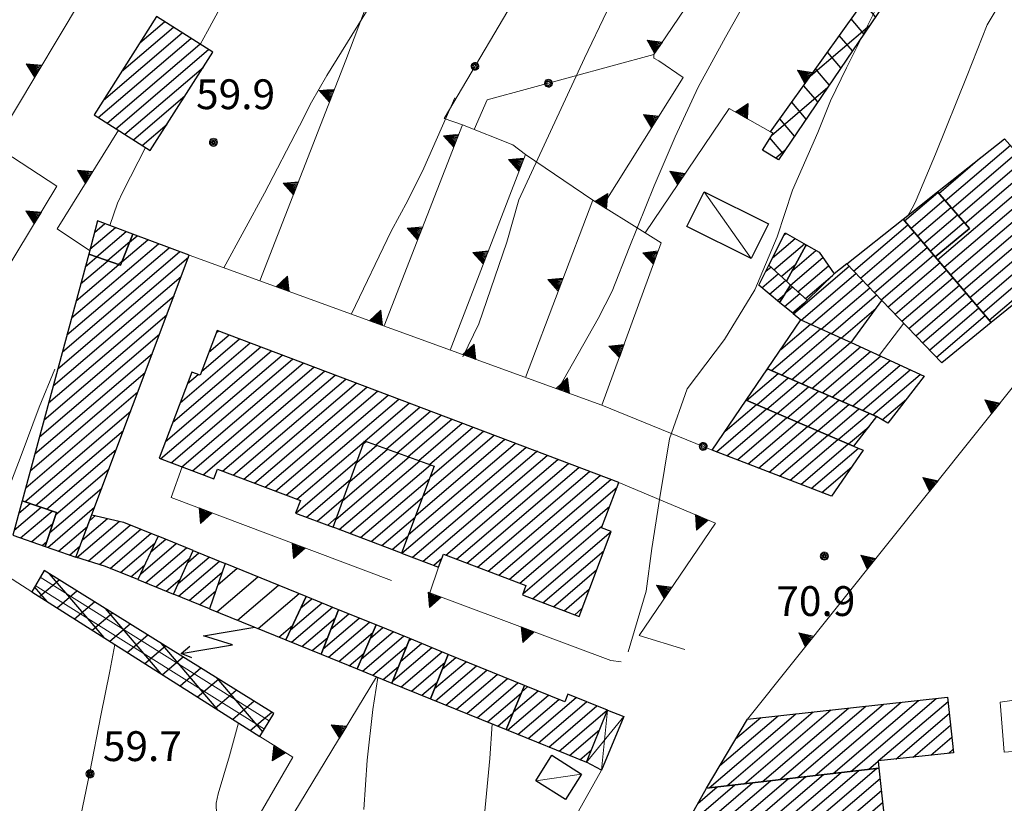
# Model space of a CAD drawing. Extents: x 2403783 to 2405783, y 4204659 to 4206061.
# Drawn here: x 2405020 to 2405119, y 4204710 to 4204788 of the extents above; entities that cross this region are included whole.
import ezdxf

# ---------------------------------------------------------------- set-up
doc = ezdxf.new("R2010")
doc.units = 0
doc.header["$LTSCALE"] = 2
doc.header["$MEASUREMENT"] = 0
for name, pattern in [('RSE002', [0]), ('RSE003', [0]), ('RSE005', [0])]:
    doc.linetypes.add(name, pattern=pattern)
for name, color, linetype, lineweight in [('A-curve livello', 7, 'Continuous', 9), ('A-edifici', 7, 'Continuous', 30), ('A-gradinate-aiuole', 7, 'Continuous', 20), ('A-linee-varie', 7, 'Continuous', 20), ('A-muri-recinzioni', 7, 'Continuous', 20), ('A-quote livello', 7, 'Continuous', 20)]:
    doc.layers.add(name, color=color, linetype=linetype, lineweight=lineweight)
for name, color, linetype in [('Ret-CB001', 9, 'Continuous'), ('Ret-CB001 camp isolati', 9, 'Continuous'), ('Ret-CB002', 9, 'Continuous'), ('Ret-CB002 camp ed_produttivi', 9, 'Continuous'), ('Ret-CB009', 9, 'Continuous'), ('Ret-CB009 cap impianti', 9, 'Continuous')]:
    doc.layers.add(name, color=color, linetype=linetype)
doc.styles.add('Style00', font='Laroy', dxfattribs={"height": 0.2})

# ---------------------------------------------------------------- blocks, each defined once
blk = doc.blocks.new('RSE005')
at = {"linetype": 'Continuous'}
for p, q in [((0, 0.698), (-0.353, 0)), ((-0.297, -0.002), (0, 0.698)), ((-0.25, -0.002), (0, 0.698)), ((-0.2, -0.002), (0, 0.698)), ((-0.15, -0.002), (0, 0.698)), ((-0.1, -0.002), (0, 0.698)), ((0, 0.698), (-0.053, -0.002)), ((0.1, -0.002), (0, 0.698)), ((0, 0.698), (0.049, -0.002)), ((0.15, -0.002), (0, 0.698)), ((0, 0.698), (0.2, -0.002)), ((0, 0.698), (0.25, -0.002)), ((0, 0), (0, 0.698)), ((0, 0.698), (0.306, -0.002)), ((0, 0.698), (0.347, -0.002)), ((-0.353, 0), (0.347, -0.002))]:
    blk.add_line(p, q, dxfattribs=at)
blk = doc.blocks.new('RSE002')
at = {"linetype": 'Continuous'}
for p, q in [((-0.189, 0.061), (-0.199, 0)), ((-0.199, 0), (-0.189, -0.061)), ((-0.16, 0.116), (-0.189, 0.061)), ((-0.116, 0.16), (-0.16, 0.116)), ((-0.146, 0.047), (-0.154, 0)), ((-0.154, 0), (-0.146, -0.047)), ((-0.124, 0.089), (-0.146, 0.047)), ((-0.089, 0.124), (-0.124, 0.089)), ((-0.061, 0.189), (-0.116, 0.16)), ((-0.09, 0.028), (-0.094, 0)), ((-0.094, 0), (-0.09, -0.028)), ((-0.076, 0.054), (-0.09, 0.028)), ((-0.047, 0.146), (-0.089, 0.124)), ((-0.054, 0.076), (-0.076, 0.054)), ((0, 0.199), (-0.061, 0.189)), ((-0.028, 0.09), (-0.054, 0.076)), ((0, 0.154), (-0.047, 0.146)), ((0, 0.094), (-0.028, 0.09)), ((0.061, 0.189), (0, 0.199)), ((0.047, 0.146), (0, 0.154)), ((0.028, 0.09), (0, 0.094)), ((0.054, 0.076), (0.028, 0.09)), ((0.089, 0.124), (0.047, 0.146)), ((0.076, 0.054), (0.054, 0.076)), ((0.116, 0.16), (0.061, 0.189)), ((0.09, 0.028), (0.076, 0.054)), ((0.124, 0.089), (0.089, 0.124)), ((0.094, 0), (0.09, 0.028)), ((0.09, -0.028), (0.094, 0)), ((0.16, 0.116), (0.116, 0.16)), ((0.146, 0.047), (0.124, 0.089)), ((0.154, 0), (0.146, 0.047)), ((0.146, -0.047), (0.154, 0)), ((0.189, 0.061), (0.16, 0.116)), ((0.199, 0), (0.189, 0.061)), ((0.189, -0.061), (0.199, 0)), ((-0.189, -0.061), (-0.16, -0.116)), ((-0.16, -0.116), (-0.116, -0.16)), ((-0.146, -0.047), (-0.124, -0.089)), ((-0.124, -0.089), (-0.089, -0.124)), ((-0.116, -0.16), (-0.061, -0.189)), ((-0.09, -0.028), (-0.076, -0.054)), ((-0.089, -0.124), (-0.047, -0.146)), ((-0.076, -0.054), (-0.054, -0.076)), ((-0.061, -0.189), (0, -0.199)), ((-0.054, -0.076), (-0.028, -0.09)), ((-0.047, -0.146), (0, -0.154)), ((-0.028, -0.09), (0, -0.094)), ((0, -0.094), (0.028, -0.09)), ((0, -0.154), (0.047, -0.146)), ((0, -0.199), (0.061, -0.189)), ((0.028, -0.09), (0.054, -0.076)), ((0.047, -0.146), (0.089, -0.124)), ((0.054, -0.076), (0.076, -0.054)), ((0.061, -0.189), (0.116, -0.16)), ((0.076, -0.054), (0.09, -0.028)), ((0.089, -0.124), (0.124, -0.089)), ((0.116, -0.16), (0.16, -0.116)), ((0.124, -0.089), (0.146, -0.047)), ((0.16, -0.116), (0.189, -0.061))]:
    blk.add_line(p, q, dxfattribs=at)
blk = doc.blocks.new('RSH003')
at = {"linetype": 'Continuous'}
for p, q in [((-0.196, 0.062), (-0.207, -0.001)), ((-0.167, 0.118), (-0.196, 0.062)), ((-0.121, 0.164), (-0.167, 0.118)), ((-0.148, 0.046), (-0.156, -0.001)), ((-0.126, 0.088), (-0.148, 0.046)), ((-0.091, 0.123), (-0.126, 0.088)), ((-0.065, 0.193), (-0.121, 0.164)), ((-0.092, 0.027), (-0.096, -0.001)), ((-0.078, 0.053), (-0.092, 0.027)), ((-0.049, 0.145), (-0.091, 0.123)), ((-0.056, 0.075), (-0.078, 0.053)), ((-0.002, 0.204), (-0.065, 0.193)), ((-0.03, 0.089), (-0.056, 0.075)), ((-0.052, 0.014), (-0.055, -0.001)), ((-0.044, 0.028), (-0.052, 0.014)), ((-0.002, 0.153), (-0.049, 0.145)), ((-0.031, 0.041), (-0.044, 0.028)), ((-0.017, 0.049), (-0.031, 0.041)), ((-0.002, 0.093), (-0.03, 0.089)), ((-0.002, 0.052), (-0.017, 0.049)), ((0.061, 0.193), (-0.002, 0.204)), ((0.045, 0.145), (-0.002, 0.153)), ((0.026, 0.089), (-0.002, 0.093)), ((0.013, 0.049), (-0.002, 0.052)), ((0.027, 0.041), (0.013, 0.049)), ((0.052, 0.075), (0.026, 0.089)), ((0.04, 0.028), (0.027, 0.041)), ((0.048, 0.014), (0.04, 0.028)), ((0.087, 0.123), (0.045, 0.145)), ((0.051, -0.001), (0.048, 0.014)), ((0.074, 0.053), (0.052, 0.075)), ((0.117, 0.164), (0.061, 0.193)), ((0.088, 0.027), (0.074, 0.053)), ((0.122, 0.088), (0.087, 0.123)), ((0.092, -0.001), (0.088, 0.027)), ((0.163, 0.118), (0.117, 0.164)), ((0.144, 0.046), (0.122, 0.088)), ((0.152, -0.001), (0.144, 0.046)), ((0.192, 0.062), (0.163, 0.118)), ((0.203, -0.001), (0.192, 0.062)), ((-0.207, -0.001), (-0.196, -0.064)), ((-0.196, -0.064), (-0.167, -0.12)), ((-0.167, -0.12), (-0.121, -0.166)), ((-0.156, -0.001), (-0.148, -0.048)), ((-0.148, -0.048), (-0.126, -0.09)), ((-0.126, -0.09), (-0.091, -0.125)), ((-0.121, -0.166), (-0.065, -0.195)), ((-0.096, -0.001), (-0.092, -0.029)), ((-0.092, -0.029), (-0.078, -0.055)), ((-0.091, -0.125), (-0.049, -0.147)), ((-0.078, -0.055), (-0.056, -0.077)), ((-0.065, -0.195), (-0.002, -0.206)), ((-0.056, -0.077), (-0.03, -0.091)), ((-0.055, -0.001), (-0.052, -0.016)), ((-0.052, -0.016), (-0.044, -0.03)), ((-0.049, -0.147), (-0.002, -0.155)), ((-0.044, -0.03), (-0.031, -0.043)), ((-0.031, -0.043), (-0.017, -0.051)), ((-0.03, -0.091), (-0.002, -0.095)), ((-0.017, -0.051), (-0.002, -0.054)), ((-0.002, -0.054), (0.013, -0.051)), ((-0.002, -0.095), (0.026, -0.091)), ((-0.002, -0.155), (0.045, -0.147)), ((-0.002, -0.206), (0.061, -0.195)), ((0.013, -0.051), (0.027, -0.043)), ((0.026, -0.091), (0.052, -0.077)), ((0.027, -0.043), (0.04, -0.03)), ((0.04, -0.03), (0.048, -0.016)), ((0.045, -0.147), (0.087, -0.125)), ((0.048, -0.016), (0.051, -0.001)), ((0.052, -0.077), (0.074, -0.055)), ((0.061, -0.195), (0.117, -0.166)), ((0.074, -0.055), (0.088, -0.029)), ((0.087, -0.125), (0.122, -0.09)), ((0.088, -0.029), (0.092, -0.001)), ((0.117, -0.166), (0.163, -0.12)), ((0.122, -0.09), (0.144, -0.048)), ((0.144, -0.048), (0.152, -0.001)), ((0.163, -0.12), (0.192, -0.064)), ((0.192, -0.064), (0.203, -0.001))]:
    blk.add_line(p, q, dxfattribs=at)
blk = doc.blocks.new('SAS18SC')
at = {"linetype": 'Continuous'}
for p, q in [((3.367, 0.999), (3.867, 0.699)), ((3.867, 0.699), (1.249, 0.699)), ((1.249, 0.699), (2.613, -0.001)), ((3.867, 0.699), (3.377, 0.399)), ((2.613, -0.001), (0, 0))]:
    blk.add_line(p, q, dxfattribs=at)
blk = doc.blocks.new('CAMP_BA702C9A')
at = {"layer": 'Ret-CB002 camp ed_produttivi', "linetype": 'Continuous'}
for p, q in [((2405108.938, 4204796.219), (2405109.914, 4204797.052)), ((2405110.502, 4204795.543), (2405109.388, 4204796.848)), ((2405109.337, 4204793.827), (2405108.19, 4204795.171)), ((2405104.116, 4204789.47), (2405109.503, 4204794.07)), ((2405108.173, 4204792.111), (2405106.991, 4204793.494)), ((2405107.008, 4204790.395), (2405105.793, 4204791.817)), ((2405105.843, 4204788.679), (2405104.595, 4204790.141)), ((2405099.293, 4204782.72), (2405105.255, 4204787.812)), ((2405104.679, 4204786.963), (2405103.397, 4204788.464)), ((2405103.514, 4204785.248), (2405102.199, 4204786.787)), ((2405102.349, 4204783.532), (2405101.001, 4204785.111)), ((2405101.185, 4204781.816), (2405099.803, 4204783.434)), ((2405095.395, 4204776.761), (2405101.007, 4204781.554)), ((2405100.02, 4204780.1), (2405098.605, 4204781.757)), ((2405098.855, 4204778.384), (2405097.406, 4204780.08)), ((2405097.69, 4204776.668), (2405096.208, 4204778.404)), ((2405096.526, 4204774.952), (2405095.221, 4204776.48)), ((2405095.78, 4204774.46), (2405096.759, 4204775.296))]:
    blk.add_line(p, q, dxfattribs=at)
blk = doc.blocks.new('CAMP_B7BC0C90')
at = {"layer": 'Ret-CB002 camp ed_produttivi', "linetype": 'Continuous'}
for p, q in [((2405028.224, 4204726.22), (2405022.735, 4204732.647)), ((2405022.484, 4204729.861), (2405021.229, 4204731.33)), ((2405021.729, 4204730.34), (2405023.716, 4204732.036)), ((2405023.497, 4204729.219), (2405025.497, 4204730.927)), ((2405025.264, 4204728.098), (2405027.278, 4204729.818)), ((2405027.031, 4204726.977), (2405029.058, 4204728.709)), ((2405033.964, 4204722.579), (2405028.353, 4204729.148)), ((2405028.798, 4204725.856), (2405030.839, 4204727.6)), ((2405030.565, 4204724.735), (2405032.62, 4204726.491)), ((2405032.332, 4204723.614), (2405034.401, 4204725.382)), ((2405039.704, 4204718.938), (2405033.972, 4204725.649)), ((2405034.099, 4204722.493), (2405036.182, 4204724.273)), ((2405035.866, 4204721.372), (2405037.963, 4204723.164)), ((2405037.633, 4204720.251), (2405039.744, 4204722.055)), ((2405044.198, 4204716.756), (2405039.59, 4204722.151)), ((2405039.4, 4204719.13), (2405041.525, 4204720.945)), ((2405041.167, 4204718.009), (2405043.306, 4204719.836)), ((2405042.934, 4204716.889), (2405045.087, 4204718.727)), ((2405045.274, 4204718.575), (2405045.208, 4204718.652))]:
    blk.add_line(p, q, dxfattribs=at)
blk = doc.blocks.new('CAMP_3C0F8A1B')
at = {"layer": 'Ret-CB001 camp isolati', "linetype": 'Continuous'}
for p, q in [((2405112.855, 4204770.146), (2405119.41, 4204775.744)), ((2405113.516, 4204769.395), (2405120.073, 4204774.995)), ((2405112.194, 4204770.896), (2405116.34, 4204774.437)), ((2405114.177, 4204768.644), (2405120.736, 4204774.246)), ((2405114.838, 4204767.894), (2405121.399, 4204773.498)), ((2405112.092, 4204764.233), (2405122.062, 4204772.749)), ((2405112.741, 4204763.472), (2405122.725, 4204772)), ((2405113.389, 4204762.711), (2405123.388, 4204771.251)), ((2405114.038, 4204761.95), (2405124.051, 4204770.502)), ((2405114.686, 4204761.189), (2405124.714, 4204769.754)), ((2405115.335, 4204760.428), (2405125.377, 4204769.005)), ((2405115.984, 4204759.667), (2405126.04, 4204768.256)), ((2405116.632, 4204758.906), (2405126.704, 4204767.507)), ((2405117.281, 4204758.145), (2405127.367, 4204766.758))]:
    blk.add_line(p, q, dxfattribs=at)
blk = doc.blocks.new('CAMP_0669B1A8')
at = {"layer": 'Ret-CB001 camp isolati', "linetype": 'Continuous'}
for p, q in [((2405108.758, 4204768.146), (2405112.102, 4204771.002)), ((2405109.406, 4204767.385), (2405112.763, 4204770.251)), ((2405110.055, 4204766.624), (2405113.423, 4204769.5)), ((2405110.704, 4204765.862), (2405114.084, 4204768.75)), ((2405111.352, 4204765.101), (2405114.745, 4204767.999))]:
    blk.add_line(p, q, dxfattribs=at)
blk = doc.blocks.new('CAMP_DF599266')
at = {"layer": 'Ret-CB001 camp isolati', "linetype": 'Continuous'}
for p, q in [((2405103.64, 4204763.093), (2405109.094, 4204767.751)), ((2405104.334, 4204762.371), (2405109.743, 4204766.99)), ((2405105.028, 4204761.649), (2405110.391, 4204766.229)), ((2405105.722, 4204760.926), (2405111.04, 4204765.468)), ((2405106.416, 4204760.204), (2405111.688, 4204764.707)), ((2405102.946, 4204763.816), (2405103.076, 4204763.927)), ((2405107.11, 4204759.482), (2405112.337, 4204763.946)), ((2405107.804, 4204758.759), (2405112.986, 4204763.185)), ((2405108.498, 4204758.037), (2405113.634, 4204762.424)), ((2405109.192, 4204757.315), (2405114.283, 4204761.663)), ((2405109.886, 4204756.592), (2405114.931, 4204760.901)), ((2405110.58, 4204755.87), (2405115.58, 4204760.14)), ((2405111.274, 4204755.147), (2405116.229, 4204759.379)), ((2405111.968, 4204754.425), (2405116.877, 4204758.618))]:
    blk.add_line(p, q, dxfattribs=at)
blk = doc.blocks.new('CAMP_BC188BA1')
at = {"layer": 'Ret-CB001 camp isolati', "linetype": 'Continuous'}
for p, q in [((2405094.801, 4204763.075), (2405095.297, 4204763.499)), ((2405094.4, 4204761.417), (2405096.042, 4204762.82)), ((2405095.183, 4204760.771), (2405096.787, 4204762.141)), ((2405095.967, 4204760.126), (2405096.707, 4204760.757))]:
    blk.add_line(p, q, dxfattribs=at)
blk = doc.blocks.new('CAMP_47E72243')
at = {"layer": 'Ret-CB001 camp isolati', "linetype": 'Continuous'}
for p, q in [((2405096.827, 4204760.948), (2405097.483, 4204761.508)), ((2405096.699, 4204759.523), (2405098.228, 4204760.829)), ((2405097.483, 4204758.878), (2405098.621, 4204759.85))]:
    blk.add_line(p, q, dxfattribs=at)
blk = doc.blocks.new('CAMP_44269AF4')
at = {"layer": 'Ret-CB001 camp isolati', "linetype": 'Continuous'}
for p, q in [((2405097.471, 4204763.151), (2405099.834, 4204765.169)), ((2405098.827, 4204765.624), (2405098.915, 4204765.699)), ((2405097.291, 4204761.682), (2405100.533, 4204764.451)), ((2405098.036, 4204761.004), (2405101.111, 4204763.629)), ((2405098.781, 4204760.325), (2405101.509, 4204762.654))]:
    blk.add_line(p, q, dxfattribs=at)
blk = doc.blocks.new('CAMP_C4EDEB4B')
at = {"layer": 'Ret-CB001 camp isolati', "linetype": 'Continuous'}
for p, q in [((2405095.485, 4204764.423), (2405097.759, 4204766.366)), ((2405096.661, 4204766.743), (2405096.84, 4204766.896)), ((2405095.609, 4204763.215), (2405098.678, 4204765.836)), ((2405096.354, 4204762.536), (2405097.82, 4204763.788))]:
    blk.add_line(p, q, dxfattribs=at)
blk = doc.blocks.new('CAMP_264FFA05')
at = {"layer": 'Ret-CB001 camp isolati', "linetype": 'Continuous'}
for p, q in [((2405097.577, 4204758.8), (2405103.173, 4204763.58)), ((2405098.367, 4204758.16), (2405103.867, 4204762.857)), ((2405099.374, 4204757.705), (2405104.561, 4204762.135)), ((2405100.381, 4204757.25), (2405105.255, 4204761.413)), ((2405101.388, 4204756.795), (2405105.949, 4204760.69)), ((2405102.395, 4204756.34), (2405105.918, 4204759.349))]:
    blk.add_line(p, q, dxfattribs=at)
blk = doc.blocks.new('CAMP_E60F2460')
at = {"layer": 'Ret-CB001 camp isolati', "linetype": 'Continuous'}
for p, q in [((2405094.919, 4204753.156), (2405095.012, 4204753.236)), ((2405092.863, 4204750.085), (2405096.03, 4204752.79)), ((2405093.889, 4204749.646), (2405097.048, 4204752.344)), ((2405094.915, 4204749.207), (2405098.067, 4204751.899)), ((2405095.941, 4204748.769), (2405099.085, 4204751.453)), ((2405096.967, 4204748.33), (2405100.103, 4204751.008)), ((2405097.993, 4204747.891), (2405101.121, 4204750.562)), ((2405099.019, 4204747.452), (2405102.139, 4204750.117)), ((2405100.045, 4204747.013), (2405103.157, 4204749.671)), ((2405101.071, 4204746.575), (2405104.175, 4204749.226)), ((2405102.097, 4204746.136), (2405105.193, 4204748.78)), ((2405103.123, 4204745.697), (2405105.153, 4204747.431))]:
    blk.add_line(p, q, dxfattribs=at)
blk = doc.blocks.new('CAMP_42FB1F74')
at = {"layer": 'Ret-CB001 camp isolati', "linetype": 'Continuous'}
for p, q in [((2405095.372, 4204753.078), (2405100.3, 4204757.287)), ((2405096.308, 4204755.192), (2405099.293, 4204757.742)), ((2405096.39, 4204752.633), (2405101.307, 4204756.832)), ((2405097.408, 4204752.187), (2405102.314, 4204756.377)), ((2405098.426, 4204751.741), (2405103.321, 4204755.922)), ((2405099.445, 4204751.296), (2405104.323, 4204755.463)), ((2405100.463, 4204750.85), (2405105.324, 4204755.003)), ((2405101.481, 4204750.405), (2405106.326, 4204754.543)), ((2405102.499, 4204749.959), (2405107.327, 4204754.083)), ((2405103.517, 4204749.514), (2405108.329, 4204753.623)), ((2405104.535, 4204749.068), (2405109.33, 4204753.164)), ((2405105.553, 4204748.623), (2405110.332, 4204752.704)), ((2405106.51, 4204748.125), (2405108.953, 4204750.212))]:
    blk.add_line(p, q, dxfattribs=at)
blk = doc.blocks.new('CAMP_A7D028A4')
at = {"layer": 'Ret-CB001 camp isolati', "linetype": 'Continuous'}
for p, q in [((2405089.831, 4204744.916), (2405094.876, 4204749.224)), ((2405090.706, 4204746.978), (2405093.85, 4204749.663)), ((2405090.891, 4204744.506), (2405095.902, 4204748.786)), ((2405091.951, 4204744.096), (2405096.928, 4204748.347)), ((2405093.011, 4204743.687), (2405097.954, 4204747.908)), ((2405094.072, 4204743.277), (2405098.98, 4204747.469)), ((2405095.132, 4204742.867), (2405100.006, 4204747.03)), ((2405096.192, 4204742.458), (2405101.032, 4204746.591)), ((2405097.252, 4204742.048), (2405102.058, 4204746.153)), ((2405098.312, 4204741.638), (2405103.084, 4204745.714)), ((2405099.372, 4204741.229), (2405104.116, 4204745.281)), ((2405100.432, 4204740.819), (2405103.448, 4204743.395))]:
    blk.add_line(p, q, dxfattribs=at)
blk = doc.blocks.new('CAMP_D0343BB9')
at = {"layer": 'Ret-CB001 camp isolati', "linetype": 'Continuous'}
for p, q in [((2405031.817, 4204786.043), (2405034.314, 4204788.175)), ((2405028.16, 4204780.29), (2405036.081, 4204787.055)), ((2405029.989, 4204783.167), (2405035.197, 4204787.615)), ((2405027.647, 4204778.537), (2405036.964, 4204786.494)), ((2405028.531, 4204777.976), (2405037.848, 4204785.934)), ((2405029.415, 4204777.416), (2405038.732, 4204785.373)), ((2405030.298, 4204776.856), (2405038.219, 4204783.62)), ((2405031.182, 4204776.295), (2405036.39, 4204780.744)), ((2405032.065, 4204775.735), (2405034.562, 4204777.867))]:
    blk.add_line(p, q, dxfattribs=at)
blk = doc.blocks.new('CAMP_24F2F9E2')
at = {"layer": 'Ret-CB001 camp isolati', "linetype": 'Continuous'}
for p, q in [((2405019.195, 4204737.027), (2405021.89, 4204739.329)), ((2405019.656, 4204738.735), (2405020.792, 4204739.705)), ((2405019.826, 4204736.251), (2405022.989, 4204738.952)), ((2405020.918, 4204735.868), (2405023.068, 4204737.704)), ((2405022.01, 4204735.485), (2405022.464, 4204735.873))]:
    blk.add_line(p, q, dxfattribs=at)
blk = doc.blocks.new('CAMP_6F8314A2')
at = {"layer": 'Ret-CB001 camp isolati', "linetype": 'Continuous'}
for p, q in [((2405026.807, 4204765.279), (2405029.369, 4204767.468)), ((2405027.267, 4204766.987), (2405028.3, 4204767.869)), ((2405027.467, 4204764.527), (2405030.439, 4204767.066)), ((2405028.561, 4204764.147), (2405030.812, 4204766.07)), ((2405029.655, 4204763.766), (2405030.026, 4204764.083))]:
    blk.add_line(p, q, dxfattribs=at)
blk = doc.blocks.new('CAMP_228766F8')
at = {"layer": 'Ret-CB001 camp isolati', "linetype": 'Continuous'}
for p, q in [((2405029.996, 4204764.006), (2405032.619, 4204766.247)), ((2405030.782, 4204765.993), (2405031.55, 4204766.648)), ((2405024.028, 4204754.964), (2405035.827, 4204765.041)), ((2405024.488, 4204756.672), (2405034.758, 4204765.443)), ((2405024.948, 4204758.38), (2405033.688, 4204765.845)), ((2405023.568, 4204753.256), (2405036.716, 4204764.486)), ((2405025.869, 4204761.796), (2405028.603, 4204764.132)), ((2405026.329, 4204763.505), (2405027.509, 4204764.512)), ((2405025.409, 4204760.088), (2405029.698, 4204763.752)), ((2405023.108, 4204751.548), (2405035.99, 4204762.55)), ((2405022.647, 4204749.839), (2405035.264, 4204760.615)), ((2405022.187, 4204748.131), (2405034.538, 4204758.68)), ((2405021.727, 4204746.423), (2405033.812, 4204756.745)), ((2405021.267, 4204744.715), (2405033.086, 4204754.809)), ((2405020.806, 4204743.007), (2405032.359, 4204752.874)), ((2405020.346, 4204741.299), (2405031.633, 4204750.939)), ((2405020.241, 4204739.894), (2405030.907, 4204749.004)), ((2405021.34, 4204739.517), (2405030.181, 4204747.068)), ((2405022.439, 4204739.141), (2405029.455, 4204745.133)), ((2405023.37, 4204738.621), (2405028.729, 4204743.198)), ((2405022.766, 4204736.79), (2405028.003, 4204741.262)), ((2405022.555, 4204735.294), (2405027.277, 4204739.327)), ((2405023.647, 4204734.912), (2405026.55, 4204737.392)), ((2405024.738, 4204734.529), (2405025.824, 4204735.457))]:
    blk.add_line(p, q, dxfattribs=at)
blk = doc.blocks.new('CAMP_A28F2177')
at = {"layer": 'Ret-CB001 camp isolati', "linetype": 'Continuous'}
for p, q in [((2405038.037, 4204752.996), (2405041.864, 4204756.264)), ((2405038.775, 4204754.941), (2405040.797, 4204756.668)), ((2405039.513, 4204756.886), (2405039.73, 4204757.072)), ((2405035.158, 4204747.906), (2405043.998, 4204755.457)), ((2405035.893, 4204749.85), (2405042.931, 4204755.861)), ((2405033.918, 4204744.218), (2405046.131, 4204754.649)), ((2405034.422, 4204745.963), (2405045.065, 4204755.053)), ((2405034.985, 4204743.814), (2405047.198, 4204754.245)), ((2405036.052, 4204743.41), (2405048.265, 4204753.841)), ((2405037.119, 4204743.006), (2405049.332, 4204753.437)), ((2405036.628, 4204751.793), (2405037.68, 4204752.691)), ((2405038.185, 4204742.602), (2405050.399, 4204753.033)), ((2405040.149, 4204742.964), (2405051.465, 4204752.629)), ((2405041.216, 4204742.56), (2405052.532, 4204752.225)), ((2405042.283, 4204742.156), (2405053.599, 4204751.821)), ((2405043.35, 4204741.752), (2405054.666, 4204751.417)), ((2405044.417, 4204741.349), (2405055.733, 4204751.013)), ((2405045.484, 4204740.945), (2405056.8, 4204750.609)), ((2405046.551, 4204740.541), (2405057.866, 4204750.205)), ((2405054.483, 4204746), (2405058.933, 4204749.801)), ((2405055.563, 4204745.608), (2405060, 4204749.397)), ((2405056.644, 4204745.216), (2405061.067, 4204748.994)), ((2405057.725, 4204744.824), (2405062.134, 4204748.59)), ((2405058.806, 4204744.432), (2405063.2, 4204748.186)), ((2405059.887, 4204744.04), (2405064.267, 4204747.782)), ((2405060.967, 4204743.648), (2405065.334, 4204747.378)), ((2405060.299, 4204740.447), (2405067.468, 4204746.57)), ((2405061.018, 4204742.377), (2405066.401, 4204746.974)), ((2405047.618, 4204740.137), (2405054.396, 4204745.926)), ((2405058.193, 4204734.703), (2405070.668, 4204745.358)), ((2405058.86, 4204736.588), (2405069.601, 4204745.762)), ((2405059.579, 4204738.518), (2405068.535, 4204746.166)), ((2405059.26, 4204734.3), (2405071.735, 4204744.954)), ((2405060.327, 4204733.896), (2405072.802, 4204744.55)), ((2405047.523, 4204738.741), (2405053.703, 4204744.02)), ((2405062.603, 4204734.525), (2405073.869, 4204744.146)), ((2405063.67, 4204734.121), (2405074.935, 4204743.742)), ((2405064.737, 4204733.717), (2405076.002, 4204743.338)), ((2405039.252, 4204742.198), (2405039.281, 4204742.223)), ((2405065.803, 4204733.313), (2405077.069, 4204742.934)), ((2405066.87, 4204732.909), (2405078.136, 4204742.531)), ((2405048.59, 4204738.337), (2405053.011, 4204742.113)), ((2405067.937, 4204732.505), (2405079.203, 4204742.127)), ((2405069.004, 4204732.101), (2405079.833, 4204741.35)), ((2405049.657, 4204737.934), (2405052.318, 4204740.206)), ((2405070.07, 4204731.697), (2405079.092, 4204739.402)), ((2405050.724, 4204737.53), (2405051.625, 4204738.3)), ((2405070.35, 4204730.62), (2405078.351, 4204737.454)), ((2405071.316, 4204730.13), (2405079.243, 4204736.901)), ((2405072.383, 4204729.726), (2405078.518, 4204734.966)), ((2405061.394, 4204733.492), (2405062.221, 4204734.198)), ((2405073.449, 4204729.322), (2405077.781, 4204733.022)), ((2405074.516, 4204728.918), (2405077.045, 4204731.078)), ((2405075.583, 4204728.514), (2405076.308, 4204729.134))]:
    blk.add_line(p, q, dxfattribs=at)
blk = doc.blocks.new('CAMP_373F8B74')
at = {"layer": 'Ret-CB001 camp isolati', "linetype": 'Continuous'}
for p, q in [((2405053.639, 4204743.842), (2405055.664, 4204745.572)), ((2405054.331, 4204745.749), (2405054.583, 4204745.964)), ((2405051.561, 4204738.122), (2405058.906, 4204744.396)), ((2405052.254, 4204740.029), (2405057.826, 4204744.788)), ((2405052.946, 4204741.935), (2405056.745, 4204745.18)), ((2405051.89, 4204737.089), (2405059.987, 4204744.004)), ((2405052.957, 4204736.685), (2405061.068, 4204743.612)), ((2405054.024, 4204736.281), (2405060.951, 4204742.197)), ((2405055.091, 4204735.877), (2405060.232, 4204740.268)), ((2405056.158, 4204735.473), (2405059.512, 4204738.338)), ((2405057.225, 4204735.07), (2405058.793, 4204736.409))]:
    blk.add_line(p, q, dxfattribs=at)
blk = doc.blocks.new('CAMP_0C836C59')
at = {"layer": 'Ret-CB001 camp isolati', "linetype": 'Continuous'}
for p, q in [((2405093.306, 4204704.895), (2405102.381, 4204712.645)), ((2405097.467, 4204707.133), (2405104.161, 4204712.851)), ((2405099.24, 4204707.333), (2405105.941, 4204713.056)), ((2405085.157, 4204704.51), (2405093.478, 4204711.617)), ((2405085.579, 4204703.556), (2405095.259, 4204711.823)), ((2405087.513, 4204703.892), (2405097.039, 4204712.028)), ((2405089.445, 4204704.227), (2405098.82, 4204712.234)), ((2405091.376, 4204704.561), (2405100.6, 4204712.44)), ((2405100.012, 4204706.677), (2405106.294, 4204712.042)), ((2405086.567, 4204707.03), (2405091.698, 4204711.412)), ((2405087.977, 4204709.549), (2405089.918, 4204711.206)), ((2405100.232, 4204705.55), (2405106.426, 4204710.84)), ((2405102.008, 4204705.752), (2405106.557, 4204709.637)), ((2405103.784, 4204705.954), (2405106.688, 4204708.434)), ((2405105.56, 4204706.155), (2405106.819, 4204707.231)), ((2405095.237, 4204705.229), (2405096.63, 4204706.419))]:
    blk.add_line(p, q, dxfattribs=at)
blk = doc.blocks.new('CAMP_8AEB5F9B')
at = {"layer": 'Ret-CB001 camp isolati', "linetype": 'Continuous'}
for p, q in [((2405098.001, 4204712.139), (2405106.64, 4204719.518)), ((2405099.781, 4204712.345), (2405108.404, 4204719.71)), ((2405101.562, 4204712.551), (2405110.168, 4204719.901)), ((2405103.342, 4204712.756), (2405111.932, 4204720.093)), ((2405106.116, 4204713.81), (2405113.135, 4204719.805)), ((2405089.099, 4204711.112), (2405097.818, 4204718.559)), ((2405090.879, 4204711.317), (2405099.583, 4204718.751)), ((2405092.659, 4204711.523), (2405101.347, 4204718.943)), ((2405094.44, 4204711.728), (2405103.111, 4204719.134)), ((2405096.22, 4204711.934), (2405104.875, 4204719.326)), ((2405107.878, 4204714), (2405113.266, 4204718.602)), ((2405090.184, 4204713.354), (2405096.054, 4204718.367)), ((2405091.768, 4204716.022), (2405094.29, 4204718.176)), ((2405109.641, 4204714.191), (2405113.397, 4204717.399)), ((2405111.404, 4204714.381), (2405113.528, 4204716.196)), ((2405113.166, 4204714.571), (2405113.66, 4204714.993)), ((2405105.122, 4204712.962), (2405106.103, 4204713.799))]:
    blk.add_line(p, q, dxfattribs=at)
blk = doc.blocks.new('CAMP_27209290')
at = {"layer": 'Ret-CB001 camp isolati', "linetype": 'Continuous'}
for p, q in [((2405046.998, 4204727.006), (2405050.159, 4204729.706)), ((2405048.03, 4204729.203), (2405049.117, 4204730.13)), ((2405047.08, 4204725.761), (2405051.202, 4204729.281)), ((2405048.123, 4204725.336), (2405051.502, 4204728.223)), ((2405049.165, 4204724.912), (2405050.724, 4204726.243))]:
    blk.add_line(p, q, dxfattribs=at)
blk = doc.blocks.new('CAMP_69FCB887')
at = {"layer": 'Ret-CB001 camp isolati', "linetype": 'Continuous'}
for p, q in [((2405051.053, 4204727.081), (2405052.846, 4204728.611)), ((2405050.275, 4204725.101), (2405053.888, 4204728.187)), ((2405050.809, 4204724.242), (2405054.931, 4204727.762)), ((2405051.852, 4204723.818), (2405055.267, 4204726.734)), ((2405052.895, 4204723.393), (2405054.38, 4204724.662))]:
    blk.add_line(p, q, dxfattribs=at)
blk = doc.blocks.new('CAMP_78F6048C')
at = {"layer": 'Ret-CB001 camp isolati', "linetype": 'Continuous'}
for p, q in [((2405054.138, 4204724.096), (2405057.301, 4204726.797)), ((2405054.222, 4204722.853), (2405058.343, 4204726.372)), ((2405055.025, 4204726.168), (2405056.258, 4204727.221)), ((2405055.265, 4204722.428), (2405058.653, 4204725.322)), ((2405056.308, 4204722.003), (2405057.851, 4204723.321))]:
    blk.add_line(p, q, dxfattribs=at)
blk = doc.blocks.new('CAMP_4E46FB96')
at = {"layer": 'Ret-CB001 camp isolati', "linetype": 'Continuous'}
for p, q in [((2405058.067, 4204723.86), (2405060.147, 4204725.637)), ((2405058.869, 4204725.861), (2405059.105, 4204726.062)), ((2405057.265, 4204721.86), (2405061.19, 4204725.212)), ((2405058.112, 4204721.269), (2405062.232, 4204724.788)), ((2405059.155, 4204720.844), (2405062.542, 4204723.737)), ((2405060.197, 4204720.42), (2405061.743, 4204721.74))]:
    blk.add_line(p, q, dxfattribs=at)
blk = doc.blocks.new('CAMP_5B1A152E')
at = {"layer": 'Ret-CB001 camp isolati', "linetype": 'Continuous'}
for p, q in [((2405061.482, 4204721.087), (2405064.658, 4204723.8)), ((2405062.281, 4204723.085), (2405063.615, 4204724.224)), ((2405061.581, 4204719.856), (2405065.7, 4204723.375)), ((2405062.623, 4204719.432), (2405066.743, 4204722.95)), ((2405063.666, 4204719.007), (2405067.785, 4204722.526)), ((2405064.709, 4204718.583), (2405068.828, 4204722.101)), ((2405065.751, 4204718.158), (2405069.87, 4204721.676)), ((2405066.794, 4204717.734), (2405070.193, 4204720.637)), ((2405067.837, 4204717.309), (2405069.358, 4204718.609))]:
    blk.add_line(p, q, dxfattribs=at)
blk = doc.blocks.new('CAMP_64CC8B67')
at = {"layer": 'Ret-CB001 camp isolati', "linetype": 'Continuous'}
for p, q in [((2405068.808, 4204716.914), (2405072.926, 4204720.431)), ((2405069.416, 4204718.748), (2405071.884, 4204720.856)), ((2405070.251, 4204720.777), (2405070.841, 4204721.281)), ((2405069.85, 4204716.489), (2405073.969, 4204720.007)), ((2405070.893, 4204716.065), (2405075.725, 4204720.192)), ((2405071.936, 4204715.64), (2405076.769, 4204719.768)), ((2405072.978, 4204715.215), (2405077.812, 4204719.344)), ((2405074.021, 4204714.791), (2405078.855, 4204718.92)), ((2405075.064, 4204714.366), (2405078.077, 4204716.94)), ((2405076.106, 4204713.942), (2405077.257, 4204714.924))]:
    blk.add_line(p, q, dxfattribs=at)
blk = doc.blocks.new('CAMP_2A9681E8')
at = {"layer": 'Ret-CB001 camp isolati', "linetype": 'Continuous'}
for p, q in [((2405026.779, 4204738.001), (2405027.362, 4204738.499)), ((2405025.49, 4204734.27), (2405029.782, 4204737.935)), ((2405026.053, 4204736.065), (2405028.572, 4204738.217)), ((2405026.621, 4204733.92), (2405030.881, 4204737.559)), ((2405027.751, 4204733.571), (2405031.923, 4204737.134)), ((2405028.842, 4204733.187), (2405032.966, 4204736.71)), ((2405029.885, 4204732.763), (2405033.342, 4204735.715)), ((2405030.927, 4204732.338), (2405032.318, 4204733.526))]:
    blk.add_line(p, q, dxfattribs=at)
blk = doc.blocks.new('CAMP_E0E07B01')
at = {"layer": 'Ret-CB001 camp isolati', "linetype": 'Continuous'}
for p, q in [((2405031.909, 4204732.651), (2405035.468, 4204735.69)), ((2405032.932, 4204734.84), (2405034.425, 4204736.115)), ((2405032.387, 4204731.744), (2405036.511, 4204735.266)), ((2405033.429, 4204731.319), (2405036.871, 4204734.259)), ((2405034.472, 4204730.895), (2405035.896, 4204732.111))]:
    blk.add_line(p, q, dxfattribs=at)
blk = doc.blocks.new('CAMP_7E1E22CE')
at = {"layer": 'Ret-CB001 camp isolati', "linetype": 'Continuous'}
for p, q in [((2405035.695, 4204731.668), (2405038.811, 4204734.329)), ((2405036.67, 4204733.816), (2405037.768, 4204734.753)), ((2405035.73, 4204730.382), (2405039.853, 4204733.904)), ((2405036.773, 4204729.958), (2405040.11, 4204732.809)), ((2405037.815, 4204729.533), (2405039.46, 4204730.938))]:
    blk.add_line(p, q, dxfattribs=at)
blk = doc.blocks.new('CAMP_CF34597D')
at = {"layer": 'Ret-CB009 cap impianti', "linetype": 'Continuous'}
for p, q in [((2405039.567, 4204728.82), (2405043.69, 4204732.341)), ((2405039.668, 4204731.536), (2405041.605, 4204733.19)), ((2405041.653, 4204727.971), (2405045.775, 4204731.492)), ((2405043.738, 4204727.122), (2405047.86, 4204730.642)), ((2405045.823, 4204726.273), (2405047.21, 4204727.457))]:
    blk.add_line(p, q, dxfattribs=at)

msp = doc.modelspace()

# ---------------------------------------------------------------- linework, layer by layer
at = {"layer": 'A-curve livello', "linetype": 'Continuous'}
for p, q in [((2405093.602, 4204791.68), (2405090.731, 4204786.609)), ((2405118.879, 4204790.91), (2405117.078, 4204787.852)), ((2405055.231, 4204790.16), (2405050.648, 4204782.762)), ((2405106.328, 4204790.422), (2405102.922, 4204783.551)), ((2405078.809, 4204789.211), (2405076.559, 4204784.5)), ((2405117.078, 4204787.852), (2405115.07, 4204782.77)), ((2405090.731, 4204786.609), (2405087.981, 4204781.602)), ((2405076.559, 4204784.5), (2405072.5, 4204775.77)), ((2405102.922, 4204783.551), (2405101.32, 4204780.219)), ((2405050.648, 4204782.762), (2405049.078, 4204780.09)), ((2405115.07, 4204782.77), (2405111.891, 4204774.859)), ((2405087.981, 4204781.602), (2405085.672, 4204776.602)), ((2405049.078, 4204780.09), (2405047.891, 4204777.699)), ((2405101.32, 4204780.219), (2405100.039, 4204777.02)), ((2405047.891, 4204777.699), (2405044.379, 4204770.93)), ((2405100.039, 4204777.02), (2405097.5, 4204771.238)), ((2405085.672, 4204776.602), (2405083.578, 4204771.672)), ((2405072.5, 4204775.77), (2405069.941, 4204770.25)), ((2405111.891, 4204774.859), (2405109.922, 4204770.219)), ((2405083.578, 4204771.672), (2405081.051, 4204765.43)), ((2405097.5, 4204771.238), (2405095.961, 4204766.52)), ((2405044.379, 4204770.93), (2405040.266, 4204763.418)), ((2405069.941, 4204770.25), (2405068.75, 4204765.988)), ((2405109.922, 4204770.219), (2405109.66, 4204769.66)), ((2405109.66, 4204769.66), (2405109.109, 4204768.719)), ((2405095.961, 4204766.52), (2405093.699, 4204761.219)), ((2405068.75, 4204765.988), (2405065.93, 4204757.801)), ((2405081.051, 4204765.43), (2405079.359, 4204761.059)), ((2405079.359, 4204761.059), (2405077.93, 4204758.328)), ((2405093.699, 4204761.219), (2405090.66, 4204756.219)), ((2405077.93, 4204758.328), (2405073.898, 4204751.207)), ((2405065.93, 4204757.801), (2405064.313, 4204754.48)), ((2405090.66, 4204756.219), (2405086.898, 4204751.238)), ((2405086.898, 4204751.238), (2405085.129, 4204746.23)), ((2405085.129, 4204746.23), (2405084.094, 4204740.109)), ((2405071.82, 4204745), (2405071.809, 4204744.93)), ((2405084.094, 4204740.109), (2405083.32, 4204735.18)), ((2405083.32, 4204735.18), (2405082.781, 4204730.879)), ((2405082.781, 4204730.879), (2405080.961, 4204724.801)), ((2405029.32, 4204725.531), (2405028.809, 4204722.859)), ((2405028.809, 4204722.859), (2405027.891, 4204718.379)), ((2405055.762, 4204722.219), (2405055.25, 4204719)), ((2405055.25, 4204719), (2405054.699, 4204713.898)), ((2405027.891, 4204718.379), (2405026.809, 4204712.672)), ((2405067.262, 4204717.539), (2405067.02, 4204714.07)), ((2405054.699, 4204713.898), (2405054.359, 4204708.941)), ((2405067.02, 4204714.07), (2405066.5, 4204708.43)), ((2405078.75, 4204714.012), (2405078.75, 4204714.007)), ((2405026.809, 4204712.672), (2405025.602, 4204706.922))]:
    msp.add_line(p, q, dxfattribs=at)
at = {"layer": 'A-curve livello', "linetype": 'Continuous', "flags": 128}
for points in [[(2405049.75, 4204807.84), (2405048.77, 4204805.73), (2405044.461, 4204797.27), (2405040.449, 4204790.531), (2405040.109, 4204789.941), (2405038.621, 4204787.231), (2405037.91, 4204785.898)], [(2405053.117, 4204758.805), (2405057.121, 4204767.109), (2405058.77, 4204770.191), (2405060.391, 4204773.43), (2405063.531, 4204780.52)], [(2405032.398, 4204775.531), (2405030.148, 4204771.121), (2405029.59, 4204769.922), (2405028.809, 4204767.68)], [(2405023.27, 4204753.231), (2405021.68, 4204749.41), (2405019.879, 4204744.539), (2405018.199, 4204740.16), (2405017.43, 4204736.859), (2405015.781, 4204730.129), (2405013.66, 4204723.93), (2405012.629, 4204719.66), (2405012.078, 4204713.102), (2405011.5, 4204709.512), (2405010.774, 4204705.232)], [(2405036.882, 4204688.763), (2405038.121, 4204694.078), (2405039.711, 4204699.75), (2405039.68, 4204703.672), (2405039.512, 4204709.578), (2405039.711, 4204710.52), (2405040.84, 4204714.32), (2405041.762, 4204717.641)]]:
    msp.add_lwpolyline(points, dxfattribs=at)
at = {"layer": 'A-edifici', "linetype": 'Continuous', "flags": 128}
for points in [[(2405109.488, 4204796.988), (2405109.699, 4204797.219), (2405110.969, 4204796.23), (2405096.07, 4204774.281), (2405094.469, 4204775.27), (2405095.531, 4204776.98), (2405095.27, 4204777.09)], [(2405027.219, 4204778.809), (2405032.879, 4204775.219), (2405039.16, 4204785.102), (2405033.5, 4204788.691)], [(2405118.824, 4204776.405), (2405127.788, 4204766.283), (2405117.478, 4204757.913), (2405111.835, 4204764.535), (2405115.309, 4204767.359), (2405112.062, 4204771.047)], [(2405095.07, 4204767.828), (2405093.328, 4204764.359), (2405086.852, 4204767.59), (2405088.59, 4204771.07)], [(2405112.062, 4204771.047), (2405115.309, 4204767.359), (2405111.835, 4204764.535), (2405108.614, 4204768.315)], [(2405031.107, 4204766.815), (2405027.578, 4204768.141), (2405026.678, 4204764.801), (2405029.871, 4204763.691)], [(2405111.835, 4204764.535), (2405117.478, 4204757.913), (2405112.5, 4204753.871), (2405106.488, 4204760.129), (2405102.942, 4204763.82), (2405108.614, 4204768.315)], [(2405025.391, 4204734.301), (2405036.789, 4204764.68), (2405031.107, 4204766.815), (2405029.871, 4204763.691), (2405026.678, 4204764.801), (2405019.991, 4204739.98), (2405023.43, 4204738.801), (2405022.302, 4204735.383)], [(2405095.105, 4204763.674), (2405096.762, 4204766.941), (2405098.879, 4204765.719), (2405096.874, 4204762.062)], [(2405101.68, 4204762.82), (2405098.951, 4204760.17), (2405097.291, 4204761.682), (2405096.874, 4204762.062), (2405098.879, 4204765.719), (2405100.16, 4204764.98)], [(2405094.09, 4204761.672), (2405095.105, 4204763.674), (2405096.874, 4204762.062), (2405097.291, 4204761.682), (2405096.191, 4204759.941)], [(2405101.68, 4204762.82), (2405098.951, 4204760.17), (2405097.557, 4204758.816), (2405098.34, 4204758.172), (2405103.391, 4204755.891), (2405106.488, 4204760.129), (2405102.942, 4204763.82)], [(2405096.191, 4204759.941), (2405097.291, 4204761.682), (2405098.951, 4204760.17), (2405097.557, 4204758.816)], [(2405094.982, 4204753.249), (2405098.34, 4204758.172), (2405103.391, 4204755.891), (2405110.75, 4204752.512), (2405107.07, 4204747.801), (2405105.949, 4204748.449)], [(2405051.271, 4204737.323), (2405054.43, 4204746.02), (2405061.43, 4204743.48), (2405058.162, 4204734.715), (2405061.879, 4204733.309), (2405062.379, 4204734.609), (2405070.672, 4204731.469), (2405070.309, 4204730.512), (2405076.012, 4204728.352), (2405079.25, 4204736.898), (2405078.281, 4204737.27), (2405080.012, 4204741.82), (2405039.602, 4204757.121), (2405037.891, 4204752.609), (2405037.059, 4204752.93), (2405033.781, 4204744.27), (2405039.27, 4204742.191), (2405039.629, 4204743.16), (2405047.981, 4204740), (2405047.5, 4204738.75)], [(2405092.834, 4204750.098), (2405094.982, 4204753.249), (2405105.949, 4204748.449), (2405103.629, 4204745.481)], [(2405089.41, 4204745.078), (2405092.834, 4204750.098), (2405103.629, 4204745.481), (2405104.609, 4204745.078), (2405101.41, 4204740.441)], [(2405061.43, 4204743.48), (2405058.162, 4204734.715), (2405051.271, 4204737.323), (2405054.43, 4204746.02)], [(2405019.991, 4204739.98), (2405019.059, 4204736.52), (2405022.302, 4204735.383), (2405023.43, 4204738.801)], [(2405033.672, 4204736.422), (2405031.629, 4204732.052), (2405028.371, 4204733.379), (2405025.391, 4204734.301), (2405026.998, 4204738.583), (2405030.191, 4204737.84)], [(2405033.672, 4204736.422), (2405031.629, 4204732.052), (2405035.208, 4204730.595), (2405037.201, 4204734.985)], [(2405040.412, 4204733.676), (2405038.828, 4204729.121), (2405035.208, 4204730.595), (2405037.201, 4204734.985)], [(2405048.571, 4204730.353), (2405040.412, 4204733.676), (2405038.828, 4204729.121), (2405046.52, 4204725.989)], [(2405020.941, 4204730.84), (2405043.91, 4204716.27), (2405045.289, 4204718.602), (2405022.199, 4204732.98)], [(2405048.571, 4204730.353), (2405046.52, 4204725.989), (2405050.058, 4204724.548), (2405051.82, 4204729.029)], [(2405051.82, 4204729.029), (2405050.058, 4204724.548), (2405053.698, 4204723.066), (2405055.592, 4204727.493)], [(2405055.592, 4204727.493), (2405053.698, 4204723.066), (2405057.18, 4204721.648), (2405058.972, 4204726.116)], [(2405058.972, 4204726.116), (2405057.18, 4204721.648), (2405061.072, 4204720.063), (2405062.86, 4204724.532)], [(2405061.072, 4204720.063), (2405068.681, 4204716.965), (2405070.513, 4204721.414), (2405062.86, 4204724.532)], [(2405074.57, 4204719.762), (2405070.513, 4204721.414), (2405068.681, 4204716.965), (2405076.75, 4204713.68), (2405078.879, 4204718.91), (2405074.891, 4204720.531)], [(2405092.961, 4204718.031), (2405113.09, 4204720.219), (2405113.699, 4204714.629), (2405106.102, 4204713.809), (2405106.181, 4204713.084), (2405088.835, 4204711.081)], [(2405074.641, 4204709.949), (2405071.66, 4204711.82), (2405073.27, 4204714.379), (2405076.25, 4204712.5)], [(2405096.738, 4204705.488), (2405088.469, 4204704.059), (2405084.52, 4204703.371), (2405088.835, 4204711.081), (2405106.181, 4204713.084), (2405106.92, 4204706.31), (2405100.41, 4204705.57), (2405100.141, 4204705.539), (2405099.93, 4204707.41), (2405096.559, 4204707.031)]]:
    msp.add_lwpolyline(points, close=True, dxfattribs=at)
for points in [[(2405078.879, 4204718.91), (2405080.512, 4204718.281)], [(2405080.512, 4204718.281), (2405078.281, 4204712.871), (2405076.75, 4204713.68)]]:
    msp.add_lwpolyline(points, dxfattribs=at)
at = {"layer": 'A-gradinate-aiuole', "linetype": 'Continuous', "flags": 128}
for points in [[(2405021.301, 4204731.461), (2405044.352, 4204717.02)], [(2405021.801, 4204732.289), (2405044.84, 4204717.852)]]:
    msp.add_lwpolyline(points, dxfattribs=at)
at = {"layer": 'A-linee-varie', "linetype": 'Continuous', "flags": 128}
for points in [[(2405088.59, 4204771.07), (2405093.328, 4204764.359)], [(2405078.281, 4204712.871), (2405078.879, 4204718.91)], [(2405080.512, 4204718.281), (2405076.75, 4204713.68)], [(2405076.25, 4204712.5), (2405071.66, 4204711.82)]]:
    msp.add_lwpolyline(points, dxfattribs=at)
at = {"layer": 'A-muri-recinzioni', "linetype": 'RSE005', "flags": 128}
for points in [[(2405078.359, 4204769.621), (2405086.488, 4204782.57), (2405084.051, 4204784.23), (2405083.539, 4204784.512), (2405083.551, 4204784.871), (2405096.012, 4204803.301), (2405095.77, 4204806.629), (2405093.512, 4204809.691), (2405086.961, 4204814.07)], [(2404994.5, 4204730.41), (2404997.519, 4204728.641), (2405023.488, 4204771.629), (2405017.121, 4204775.77), (2405028.012, 4204793.891), (2405009.789, 4204804.141)], [(2405036.789, 4204764.68), (2405078.32, 4204749.602), (2405084.27, 4204765.941), (2405082.648, 4204766.949), (2405091.121, 4204779.449), (2405095.27, 4204777.09), (2405109.488, 4204796.988)], [(2405043.898, 4204762.102), (2405052.559, 4204784.309), (2405055.52, 4204792.211)], [(2405026.77, 4204765.16), (2405023.519, 4204767.34), (2405029.672, 4204777.262)], [(2405056.391, 4204757.57), (2405064.281, 4204777.789), (2405069.359, 4204775.789), (2405070.609, 4204774.828)], [(2405063.051, 4204755.141), (2405070.609, 4204774.828), (2405077.391, 4204770.219)], [(2405070.621, 4204752.398), (2405077.391, 4204770.219), (2405082.648, 4204766.949)], [(2405092.961, 4204718.031), (2405120.538, 4204752.519)], [(2405057.141, 4204731.949), (2405034.988, 4204740.32), (2405036.09, 4204743.391)], [(2405086.66, 4204725.039), (2405082.051, 4204726.422), (2405089.75, 4204737.738), (2405080.012, 4204741.82)], [(2405080.262, 4204723.781), (2405079.211, 4204723.91), (2405060.988, 4204730.731), (2405061.879, 4204733.309)], [(2405020.941, 4204730.84), (2405017.531, 4204733)], [(2405059.621, 4204674.59), (2405035.75, 4204689.469), (2405055.648, 4204722.27)], [(2405037.969, 4204698.231), (2405047.219, 4204714.18), (2405043.91, 4204716.27)], [(2405063.648, 4204686.84), (2405078.281, 4204712.871)]]:
    msp.add_lwpolyline(points, dxfattribs=at)
at = {"layer": 'A-muri-recinzioni', "linetype": 'RSE002', "flags": 128}
for points in [[(2405071.129, 4204793.16), (2405062.441, 4204778.43), (2405064.281, 4204777.789)], [(2405083.551, 4204784.871), (2405066.781, 4204780.309), (2405065.449, 4204777.328)], [(2405108.682, 4204757.845), (2405106.22, 4204754.592)], [(2405078.32, 4204749.602), (2405089.41, 4204745.078)], [(2405118.383, 4204719.718), (2405118.77, 4204714.702)]]:
    msp.add_lwpolyline(points, dxfattribs=at)
at = {"layer": 'A-muri-recinzioni', "linetype": 'RSE003', "flags": 128}
for points in [[(2405118.383, 4204719.718), (2405126.386, 4204720.87), (2405126.967, 4204716.939), (2405129.879, 4204717.309)], [(2405122.707, 4204709.619), (2405122.191, 4204714.973), (2405118.77, 4204714.702)]]:
    msp.add_lwpolyline(points, dxfattribs=at)

# ---------------------------------------------------------------- block references
at = {"layer": 'A-edifici', "linetype": 'Continuous', "xscale": 2, "yscale": 2, "zscale": 2, "rotation": 189.5396755811998}
msp.add_blockref('SAS18SC', (2405043.379, 4204727.27), dxfattribs=at)
at = {"layer": 'A-muri-recinzioni', "linetype": 'Continuous'}
for name, p, xscale, yscale, zscale, rotation in [('RSE005', (2405084.009, 4204785.549), 1.999999999768437, 1.999999999768437, 1.999999999768437, 55.93613969982277), ('RSE005', (2405021.593, 4204783.211), 1.999999999672577, 1.999999999672577, 1.999999999672577, 58.99455597665373), ('RSE002', (2405065.541, 4204783.685), 2.000000000171752, 2.000000000171752, 2.000000000171752, 149.4694801427196), ('RSE005', (2405099.133, 4204782.496), 1.999999999906909, 1.999999999906909, 1.999999999906909, 54.45167621468571), ('RSE005', (2405051.165, 4204780.735), 1.999999999671199, 1.999999999671199, 1.999999999671199, 68.6954058066758), ('RSE002', (2405072.937, 4204781.983), 2.000000000533152, 2.000000000533152, 2.000000000533152, 105.2201314838182), ('RSE005', (2405092.353, 4204778.748), 1.999999999742931, 1.999999999742931, 1.999999999742931, 330.3709742043979), ('RSE005', (2405083.676, 4204778.091), 2.000000000002593, 2.000000000002593, 2.000000000002593, 57.8813293023792), ('RSE005', (2405063.662, 4204776.202), 1.999999999231298, 1.999999999231298, 1.999999999231298, 68.68101655402938), ('RSE005', (2405070.219, 4204773.812), 1.999999999576735, 1.999999999576735, 1.999999999576735, 68.99676393665807), ('RSE005', (2405026.727, 4204772.513), 2.000000000798569, 2.000000000798569, 2.000000000798569, 58.19766104157412), ('RSE005', (2405086.306, 4204772.345), 2.000000000800438, 2.000000000800438, 2.000000000800438, 55.86995484648933), ('RSE005', (2405047.532, 4204771.418), 1.999999999671199, 1.999999999671199, 1.999999999671199, 68.6954058066758), ('RSE005', (2405078.186, 4204769.724), 2.000000000042545, 2.000000000042545, 2.000000000042545, 328.1242963650909), ('RSE005', (2405021.563, 4204768.442), 1.99999999957373, 1.99999999957373, 1.99999999957373, 58.86425031771707), ('RSE005', (2405060.026, 4204766.886), 1.999999999231298, 1.999999999231298, 1.999999999231298, 68.68101655402938), ('RSE005', (2405066.635, 4204764.476), 1.999999999576735, 1.999999999576735, 1.999999999576735, 68.99676393665807), ('RSE005', (2405083.731, 4204764.464), 2.000000000831647, 2.000000000831647, 2.000000000831647, 69.99381266202366), ('RSE005', (2405046.189, 4204761.267), 2.000000000394975, 2.000000000394975, 2.000000000394975, 340.0463329174993), ('RSE005', (2405074.172, 4204761.747), 1.999999999675803, 1.999999999675804, 1.999999999675804, 69.19953872539547), ('RSE005', (2405055.588, 4204757.854), 2.000000000394975, 2.000000000394975, 2.000000000394975, 340.0463329174993), ('RSE005', (2405080.31, 4204755.067), 2.000000000831647, 2.000000000831647, 2.000000000831647, 69.99381266202366), ('RSE005', (2405064.988, 4204754.442), 2.000000000394975, 2.000000000394975, 2.000000000394975, 340.0463329174993), ('RSE005', (2405074.388, 4204751.029), 2.000000000394975, 2.000000000394975, 2.000000000394975, 340.0463329174993), ('RSE005', (2405117.941, 4204749.272), 1.999999999324285, 1.999999999324285, 1.999999999324285, 51.3535076497528), ('RSE002', (2405088.506, 4204745.447), 1.99999999912106, 1.99999999912106, 1.99999999912106, 247.8097635511707), ('RSE005', (2405111.696, 4204741.462), 1.999999999324285, 1.999999999324285, 1.999999999324285, 51.3535076497528), ('RSE005', (2405038.432, 4204739.019), 1.999999999844211, 1.999999999844211, 1.999999999844211, 159.2989990268485), ('RSE005', (2405088.366, 4204738.318), 1.999999999734069, 1.999999999734069, 1.999999999734069, 157.2580494348787), ('RSE005', (2405047.786, 4204735.484), 1.999999999844211, 1.999999999844211, 1.999999999844211, 159.2989990268485), ('RSE005', (2405105.451, 4204733.652), 1.999999999324285, 1.999999999324285, 1.999999999324285, 51.3535076497528), ('RSE005', (2405084.969, 4204730.711), 1.999999999577042, 1.999999999577042, 1.999999999577042, 55.77028784093196), ('RSE005', (2405061.471, 4204730.55), 1.999999999645359, 1.999999999645359, 1.999999999645359, 159.4802837555303), ('RSE005', (2405070.837, 4204727.044), 1.999999999645359, 1.999999999645359, 1.999999999645359, 159.4802837555303), ('RSE005', (2405099.206, 4204725.841), 1.999999999324285, 1.999999999324285, 1.999999999324285, 51.3535076497528), ('RSE005', (2405052.281, 4204716.718), 2.000000000495206, 2.000000000495206, 2.000000000495206, 58.75709293951328), ('RSE005', (2405045.898, 4204715.014), 1.999999999524059, 1.999999999524059, 1.999999999524059, 147.7224036249414)]:
    msp.add_blockref(name, p, dxfattribs=dict(at, xscale=xscale, yscale=yscale, zscale=zscale, rotation=rotation))
at = {"layer": 'A-quote livello', "linetype": 'Continuous', "xscale": 2, "yscale": 2, "zscale": 2}
for p in [(2405039.231, 4204776.051), (2405100.699, 4204734.422), (2405026.82, 4204712.52)]:
    msp.add_blockref('RSH003', p, dxfattribs=at)
at = {"layer": 'Ret-CB001', "linetype": 'Continuous'}
for name in ['CAMP_D0343BB9', 'CAMP_3C0F8A1B', 'CAMP_0669B1A8', 'CAMP_6F8314A2', 'CAMP_DF599266', 'CAMP_228766F8', 'CAMP_C4EDEB4B', 'CAMP_44269AF4', 'CAMP_BC188BA1', 'CAMP_264FFA05', 'CAMP_47E72243', 'CAMP_42FB1F74', 'CAMP_A28F2177', 'CAMP_E60F2460', 'CAMP_A7D028A4', 'CAMP_373F8B74', 'CAMP_24F2F9E2', 'CAMP_2A9681E8', 'CAMP_E0E07B01', 'CAMP_7E1E22CE', 'CAMP_27209290', 'CAMP_69FCB887', 'CAMP_78F6048C', 'CAMP_4E46FB96', 'CAMP_5B1A152E', 'CAMP_64CC8B67', 'CAMP_8AEB5F9B', 'CAMP_0C836C59']:
    msp.add_blockref(name, (0, 0), dxfattribs=at)
at = {"layer": 'Ret-CB002', "linetype": 'Continuous'}
for name in ['CAMP_BA702C9A', 'CAMP_B7BC0C90']:
    msp.add_blockref(name, (0, 0), dxfattribs=at)
at = {"layer": 'Ret-CB009', "linetype": 'Continuous'}
msp.add_blockref('CAMP_CF34597D', (0, 0), dxfattribs=at)

# ---------------------------------------------------------------- texts
at = {"layer": 'A-quote livello', "linetype": 'Continuous', "style": 'Style00'}
for s, p in [('59.9', (2405037.48, 4204779.379)), ('70.9', (2405095.859, 4204728.395)), ('59.7', (2405028.102, 4204713.801))]:
    msp.add_text(s, height=3, dxfattribs=at).set_placement(p)

doc.saveas('drawing.dxf')
